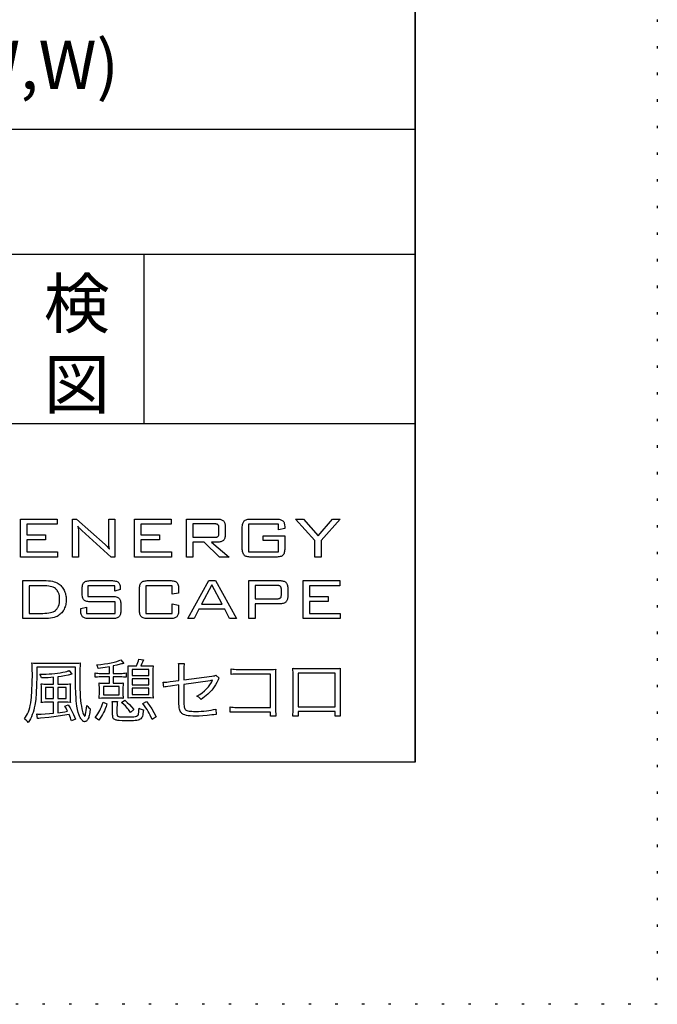
# Model space of a CAD drawing. Extents: x 0 to 420, y 0 to 297.
# Drawn here: x 394 to 420, y 0 to 41 of the extents above; entities that cross this region are included whole.
import ezdxf

# ---------------------------------------------------------------- set-up
doc = ezdxf.new("R2010")
doc.units = 0
doc.linetypes.add('DOT', pattern=[1, 0, -1])
doc.layers.get('0').update_dxf_attribs({"linetype": 'CONTINUOUS'})
doc.styles.add('高さなしMSゴシック', font='MS Gothic.ttf')

msp = doc.modelspace()

# ---------------------------------------------------------------- linework, layer by layer
at = {"color": 4, "linetype": 'DOT'}
for p, q in [((420, 297), (420, 0)), ((420, 0), (0, 0))]:
    msp.add_line(p, q, dxfattribs=at)
at = {"color": 4, "linetype": 'CONTINUOUS'}
for q in [(410, 287), (10, 10)]:
    msp.add_line((410, 10), q, dxfattribs=at)
at = {"color": 7, "linetype": 'CONTINUOUS'}
for p, q in [((410, 74.387), (410, 31)), ((310, 36.162), (410, 36.162)), ((310, 31), (410, 31)), ((398.798, 24), (398.798, 31)), ((393.697, 20.053), (395.212, 20.053)), ((393.697, 18.482), (393.697, 20.053)), ((395.212, 20.053), (395.212, 19.843)), ((395.849, 20.053), (396.014, 20.053)), ((395.849, 18.482), (395.849, 20.053)), ((396.014, 20.053), (397.19, 19.002)), ((397.345, 19.191), (397.345, 20.053)), ((397.345, 20.053), (397.587, 20.053)), ((397.587, 20.053), (397.587, 18.482)), ((398.403, 20.053), (399.918, 20.053)), ((398.403, 18.482), (398.403, 20.053)), ((399.918, 20.053), (399.918, 19.843)), ((400.555, 20.053), (401.823, 20.053)), ((400.555, 18.482), (400.555, 20.053)), ((401.823, 20.053), (401.864, 20.052)), ((401.864, 20.052), (401.903, 20.049)), ((401.903, 20.049), (401.939, 20.043)), ((401.939, 20.043), (401.972, 20.035)), ((401.972, 20.035), (402.003, 20.025)), ((402.003, 20.025), (402.03, 20.013)), ((402.03, 20.013), (402.054, 19.998)), ((402.054, 19.998), (402.075, 19.982)), ((402.075, 19.982), (402.094, 19.963)), ((402.094, 19.963), (402.11, 19.94)), ((402.11, 19.94), (402.124, 19.916)), ((402.902, 19.928), (402.917, 19.954)), ((402.917, 19.954), (402.935, 19.975)), ((402.935, 19.975), (402.957, 19.994)), ((402.957, 19.994), (402.983, 20.009)), ((402.983, 20.009), (403.013, 20.023)), ((403.013, 20.023), (403.047, 20.034)), ((403.047, 20.034), (403.085, 20.042)), ((403.085, 20.042), (403.128, 20.048)), ((403.128, 20.048), (403.175, 20.052)), ((403.175, 20.052), (403.226, 20.053)), ((403.226, 20.053), (404.244, 20.053)), ((404.244, 20.053), (404.293, 20.052)), ((404.293, 20.052), (404.339, 20.049)), ((404.339, 20.049), (404.381, 20.043)), ((404.381, 20.043), (404.419, 20.035)), ((404.419, 20.035), (404.453, 20.024)), ((404.453, 20.024), (404.483, 20.012)), ((404.483, 20.012), (404.509, 19.997)), ((404.509, 19.997), (404.531, 19.98)), ((404.531, 19.98), (404.55, 19.959)), ((404.55, 19.959), (404.567, 19.935)), ((405.054, 20.053), (405.38, 20.053)), ((405.852, 19.167), (405.054, 20.053)), ((405.38, 20.053), (405.996, 19.353)), ((405.996, 19.353), (406.584, 20.053)), ((406.904, 20.053), (406.114, 19.173)), ((406.584, 20.053), (406.904, 20.053)), ((393.959, 19.843), (393.959, 19.402)), ((395.212, 19.843), (393.959, 19.843)), ((396.071, 19.752), (396.08, 19.678)), ((396.089, 19.723), (396.071, 19.752)), ((396.08, 19.678), (396.086, 19.595)), ((396.086, 19.595), (396.09, 19.505)), ((396.109, 19.696), (396.089, 19.723)), ((396.13, 19.67), (396.109, 19.696)), ((396.154, 19.645), (396.13, 19.67)), ((396.23, 19.575), (396.154, 19.645)), ((397.441, 18.482), (396.23, 19.575)), ((398.665, 19.843), (398.665, 19.402)), ((399.918, 19.843), (398.665, 19.843)), ((400.817, 19.851), (400.817, 19.299)), ((401.722, 19.851), (400.817, 19.851)), ((401.765, 19.849), (401.722, 19.851)), ((401.785, 19.846), (401.765, 19.849)), ((401.802, 19.842), (401.785, 19.846)), ((401.818, 19.837), (401.802, 19.842)), ((401.832, 19.831), (401.818, 19.837)), ((401.844, 19.824), (401.832, 19.831)), ((401.854, 19.816), (401.844, 19.824)), ((401.863, 19.806), (401.854, 19.816)), ((401.871, 19.795), (401.863, 19.806)), ((401.878, 19.781), (401.871, 19.795)), ((401.883, 19.767), (401.878, 19.781)), ((401.887, 19.75), (401.883, 19.767)), ((401.89, 19.731), (401.887, 19.75)), ((401.892, 19.711), (401.89, 19.731)), ((401.893, 19.689), (401.892, 19.711)), ((401.893, 19.461), (401.893, 19.689)), ((402.124, 19.916), (402.135, 19.888)), ((402.135, 19.888), (402.143, 19.858)), ((402.143, 19.858), (402.15, 19.824)), ((402.15, 19.824), (402.153, 19.788)), ((402.153, 19.788), (402.155, 19.749)), ((402.155, 19.749), (402.155, 19.4)), ((402.858, 19.682), (402.859, 19.733)), ((402.858, 18.853), (402.858, 19.682)), ((402.859, 19.733), (402.863, 19.781)), ((402.863, 19.781), (402.869, 19.824)), ((402.869, 19.824), (402.877, 19.863)), ((402.877, 19.863), (402.888, 19.898)), ((402.888, 19.898), (402.902, 19.928)), ((404.35, 19.843), (403.12, 19.843)), ((403.12, 19.843), (403.12, 18.7)), ((404.35, 19.611), (404.35, 19.843)), ((404.612, 19.663), (404.35, 19.611)), ((404.567, 19.935), (404.581, 19.906)), ((404.581, 19.906), (404.592, 19.873)), ((404.592, 19.873), (404.601, 19.837)), ((404.601, 19.837), (404.607, 19.796)), ((404.607, 19.796), (404.611, 19.751)), ((404.611, 19.751), (404.612, 19.703)), ((404.612, 19.703), (404.612, 19.663)), ((393.959, 19.402), (394.724, 19.402)), ((393.959, 19.196), (393.959, 18.7)), ((394.724, 19.196), (393.959, 19.196)), ((394.724, 19.402), (394.724, 19.196)), ((396.09, 19.505), (396.091, 19.407)), ((396.091, 19.407), (396.091, 18.482)), ((397.347, 19.077), (397.345, 19.191)), ((398.665, 19.402), (399.431, 19.402)), ((399.431, 19.196), (398.665, 19.196)), ((398.665, 19.196), (398.665, 18.7)), ((399.431, 19.402), (399.431, 19.196)), ((400.817, 19.299), (401.722, 19.299)), ((401.722, 19.299), (401.765, 19.301)), ((401.765, 19.301), (401.785, 19.304)), ((401.785, 19.304), (401.802, 19.307)), ((401.802, 19.307), (401.818, 19.312)), ((401.818, 19.312), (401.832, 19.318)), ((401.832, 19.318), (401.844, 19.325)), ((401.844, 19.325), (401.854, 19.333)), ((401.854, 19.333), (401.863, 19.342)), ((401.863, 19.342), (401.871, 19.353)), ((401.871, 19.353), (401.878, 19.366)), ((401.878, 19.366), (401.883, 19.381)), ((401.883, 19.381), (401.887, 19.398)), ((401.887, 19.398), (401.89, 19.417)), ((401.89, 19.417), (401.892, 19.438)), ((401.892, 19.438), (401.893, 19.461)), ((402.003, 19.125), (401.972, 19.114)), ((402.03, 19.137), (402.003, 19.125)), ((402.054, 19.151), (402.03, 19.137)), ((402.075, 19.168), (402.054, 19.151)), ((402.094, 19.187), (402.075, 19.168)), ((402.11, 19.209), (402.094, 19.187)), ((402.124, 19.234), (402.11, 19.209)), ((402.135, 19.262), (402.124, 19.234)), ((402.143, 19.292), (402.135, 19.262)), ((402.15, 19.325), (402.143, 19.292)), ((402.153, 19.361), (402.15, 19.325)), ((402.155, 19.4), (402.153, 19.361)), ((403.713, 19.363), (404.612, 19.363)), ((403.713, 19.16), (403.713, 19.363)), ((404.35, 19.16), (403.713, 19.16)), ((404.35, 18.7), (404.35, 19.16)), ((404.612, 19.363), (404.612, 18.853)), ((405.852, 18.482), (405.852, 19.167)), ((406.114, 19.173), (406.114, 18.482)), ((397.19, 19.002), (397.233, 18.961)), ((397.233, 18.961), (397.278, 18.915)), ((397.278, 18.915), (397.323, 18.862)), ((397.323, 18.862), (397.37, 18.804)), ((397.351, 18.974), (397.347, 19.077)), ((397.359, 18.883), (397.351, 18.974)), ((397.37, 18.804), (397.359, 18.883)), ((401.28, 19.097), (400.817, 19.097)), ((400.817, 19.097), (400.817, 18.482)), ((401.92, 18.482), (401.28, 19.097)), ((401.591, 19.097), (402.31, 18.482)), ((401.823, 19.097), (401.591, 19.097)), ((401.864, 19.098), (401.823, 19.097)), ((401.903, 19.101), (401.864, 19.098)), ((401.939, 19.107), (401.903, 19.101)), ((401.972, 19.114), (401.939, 19.107)), ((402.859, 18.801), (402.858, 18.853)), ((402.863, 18.754), (402.859, 18.801)), ((402.869, 18.71), (402.863, 18.754)), ((404.607, 18.754), (404.601, 18.711)), ((404.611, 18.801), (404.607, 18.754)), ((404.612, 18.853), (404.611, 18.801)), ((395.224, 18.482), (393.697, 18.482)), ((393.959, 18.7), (395.224, 18.7)), ((395.224, 18.7), (395.224, 18.482)), ((396.091, 18.482), (395.849, 18.482)), ((397.587, 18.482), (397.441, 18.482)), ((399.93, 18.482), (398.403, 18.482)), ((398.665, 18.7), (399.93, 18.7)), ((399.93, 18.7), (399.93, 18.482)), ((400.817, 18.482), (400.555, 18.482)), ((402.31, 18.482), (401.92, 18.482)), ((402.877, 18.671), (402.869, 18.71)), ((402.888, 18.637), (402.877, 18.671)), ((402.902, 18.607), (402.888, 18.637)), ((402.917, 18.581), (402.902, 18.607)), ((402.935, 18.559), (402.917, 18.581)), ((402.957, 18.541), (402.935, 18.559)), ((402.983, 18.525), (402.957, 18.541)), ((403.013, 18.512), (402.983, 18.525)), ((403.047, 18.501), (403.013, 18.512)), ((403.085, 18.492), (403.047, 18.501)), ((403.128, 18.486), (403.085, 18.492)), ((403.12, 18.7), (404.35, 18.7)), ((403.175, 18.483), (403.128, 18.486)), ((403.226, 18.482), (403.175, 18.483)), ((404.244, 18.482), (403.226, 18.482)), ((404.295, 18.483), (404.244, 18.482)), ((404.342, 18.486), (404.295, 18.483)), ((404.384, 18.492), (404.342, 18.486)), ((404.423, 18.501), (404.384, 18.492)), ((404.457, 18.512), (404.423, 18.501)), ((404.487, 18.525), (404.457, 18.512)), ((404.513, 18.541), (404.487, 18.525)), ((404.534, 18.559), (404.513, 18.541)), ((404.553, 18.581), (404.534, 18.559)), ((404.568, 18.607), (404.553, 18.581)), ((404.582, 18.637), (404.568, 18.607)), ((404.593, 18.672), (404.582, 18.637)), ((404.601, 18.711), (404.593, 18.672)), ((406.114, 18.482), (405.852, 18.482)), ((393.789, 15.938), (393.789, 17.51)), ((393.789, 17.51), (394.654, 17.51)), ((394.654, 17.51), (394.754, 17.508)), ((394.754, 17.508), (394.847, 17.502)), ((394.847, 17.502), (394.933, 17.493)), ((396.433, 17.491), (396.471, 17.499)), ((396.471, 17.499), (396.513, 17.505)), ((396.513, 17.505), (396.56, 17.509)), ((396.56, 17.509), (396.61, 17.51)), ((396.61, 17.51), (397.45, 17.51)), ((397.45, 17.51), (397.498, 17.509)), ((397.498, 17.509), (397.543, 17.505)), ((397.543, 17.505), (397.585, 17.5)), ((397.585, 17.5), (397.622, 17.492)), ((398.802, 17.49), (398.84, 17.499)), ((398.84, 17.499), (398.883, 17.505)), ((398.883, 17.505), (398.93, 17.509)), ((398.93, 17.509), (398.981, 17.51)), ((398.981, 17.51), (399.862, 17.51)), ((399.862, 17.51), (399.913, 17.509)), ((399.913, 17.509), (399.96, 17.505)), ((399.96, 17.505), (400.003, 17.499)), ((400.003, 17.499), (400.041, 17.491)), ((400.609, 15.938), (401.469, 17.51)), ((401.469, 17.51), (401.749, 17.51)), ((401.749, 17.51), (402.625, 15.938)), ((403.134, 15.938), (403.134, 17.51)), ((403.134, 17.51), (404.401, 17.51)), ((404.401, 17.51), (404.443, 17.509)), ((404.443, 17.509), (404.482, 17.505)), ((404.482, 17.505), (404.518, 17.5)), ((404.518, 17.5), (404.551, 17.492)), ((405.377, 15.938), (405.377, 17.51)), ((405.377, 17.51), (406.892, 17.51)), ((406.892, 17.51), (406.892, 17.299)), ((394.051, 17.299), (394.051, 16.156)), ((394.617, 17.299), (394.051, 17.299)), ((394.704, 17.297), (394.617, 17.299)), ((394.785, 17.292), (394.704, 17.297)), ((394.86, 17.282), (394.785, 17.292)), ((394.928, 17.269), (394.86, 17.282)), ((394.99, 17.252), (394.928, 17.269)), ((394.933, 17.493), (395.012, 17.479)), ((395.046, 17.231), (394.99, 17.252)), ((395.012, 17.479), (395.084, 17.462)), ((395.096, 17.206), (395.046, 17.231)), ((395.084, 17.462), (395.148, 17.441)), ((395.14, 17.177), (395.096, 17.206)), ((395.161, 17.16), (395.14, 17.177)), ((395.148, 17.441), (395.206, 17.416)), ((395.18, 17.141), (395.161, 17.16)), ((395.199, 17.122), (395.18, 17.141)), ((395.215, 17.1), (395.199, 17.122)), ((395.206, 17.416), (395.257, 17.388)), ((395.245, 17.053), (395.215, 17.1)), ((395.257, 17.388), (395.294, 17.362)), ((395.294, 17.362), (395.329, 17.334)), ((395.329, 17.334), (395.362, 17.304)), ((395.362, 17.304), (395.393, 17.271)), ((395.393, 17.271), (395.422, 17.236)), ((395.422, 17.236), (395.449, 17.199)), ((395.449, 17.199), (395.473, 17.159)), ((395.473, 17.159), (395.496, 17.117)), ((395.496, 17.117), (395.516, 17.073)), ((396.244, 17.138), (396.245, 17.19)), ((396.244, 17.001), (396.244, 17.138)), ((396.245, 17.19), (396.249, 17.239)), ((396.249, 17.239), (396.255, 17.282)), ((396.255, 17.282), (396.263, 17.321)), ((396.263, 17.321), (396.274, 17.356)), ((396.274, 17.356), (396.288, 17.386)), ((396.288, 17.386), (396.303, 17.412)), ((396.303, 17.412), (396.322, 17.434)), ((396.322, 17.434), (396.343, 17.451)), ((396.343, 17.451), (396.369, 17.467)), ((396.369, 17.467), (396.399, 17.48)), ((396.399, 17.48), (396.433, 17.491)), ((396.478, 17.299), (396.478, 16.859)), ((397.593, 17.299), (396.478, 17.299)), ((397.593, 17.071), (397.593, 17.299)), ((397.819, 17.135), (397.593, 17.071)), ((397.622, 17.492), (397.656, 17.482)), ((397.656, 17.482), (397.686, 17.469)), ((397.686, 17.469), (397.713, 17.455)), ((397.713, 17.455), (397.735, 17.438)), ((397.735, 17.438), (397.755, 17.418)), ((397.755, 17.418), (397.772, 17.394)), ((397.772, 17.394), (397.787, 17.366)), ((397.787, 17.366), (397.798, 17.334)), ((397.798, 17.334), (397.808, 17.299)), ((397.808, 17.299), (397.814, 17.259)), ((397.814, 17.259), (397.818, 17.216)), ((397.818, 17.216), (397.819, 17.168)), ((397.819, 17.168), (397.819, 17.135)), ((398.612, 17.138), (398.614, 17.19)), ((398.612, 16.31), (398.612, 17.138)), ((398.614, 17.19), (398.617, 17.238)), ((398.617, 17.238), (398.623, 17.281)), ((398.623, 17.281), (398.632, 17.32)), ((398.632, 17.32), (398.643, 17.354)), ((398.643, 17.354), (398.656, 17.385)), ((398.656, 17.385), (398.672, 17.41)), ((398.672, 17.41), (398.69, 17.432)), ((398.69, 17.432), (398.712, 17.45)), ((398.712, 17.45), (398.737, 17.466)), ((398.737, 17.466), (398.767, 17.479)), ((398.767, 17.479), (398.802, 17.49)), ((399.966, 17.299), (398.874, 17.299)), ((398.874, 17.299), (398.874, 16.156)), ((399.966, 16.943), (399.966, 17.299)), ((400.041, 17.491), (400.075, 17.48)), ((400.075, 17.48), (400.105, 17.467)), ((400.105, 17.467), (400.13, 17.452)), ((400.13, 17.452), (400.151, 17.435)), ((400.151, 17.435), (400.169, 17.414)), ((400.169, 17.414), (400.185, 17.388)), ((400.185, 17.388), (400.198, 17.358)), ((400.198, 17.358), (400.209, 17.324)), ((400.209, 17.324), (400.217, 17.285)), ((400.217, 17.285), (400.223, 17.241)), ((400.223, 17.241), (400.226, 17.193)), ((400.226, 17.193), (400.228, 17.141)), ((400.228, 17.141), (400.228, 16.991)), ((401.602, 17.331), (401.179, 16.529)), ((402.026, 16.529), (401.602, 17.331)), ((403.396, 17.307), (403.396, 16.76)), ((404.3, 17.307), (403.396, 17.307)), ((404.343, 17.305), (404.3, 17.307)), ((404.362, 17.302), (404.343, 17.305)), ((404.379, 17.299), (404.362, 17.302)), ((404.395, 17.294), (404.379, 17.299)), ((404.409, 17.288), (404.395, 17.294)), ((404.421, 17.28), (404.409, 17.288)), ((404.432, 17.272), (404.421, 17.28)), ((404.441, 17.263), (404.432, 17.272)), ((404.449, 17.251), (404.441, 17.263)), ((404.456, 17.238), (404.449, 17.251)), ((404.462, 17.222), (404.456, 17.238)), ((404.466, 17.205), (404.462, 17.222)), ((404.469, 17.186), (404.466, 17.205)), ((404.471, 17.166), (404.469, 17.186)), ((404.472, 17.143), (404.471, 17.166)), ((404.472, 16.924), (404.472, 17.143)), ((404.551, 17.492), (404.582, 17.482)), ((404.582, 17.482), (404.609, 17.469)), ((404.609, 17.469), (404.633, 17.455)), ((404.633, 17.455), (404.654, 17.438)), ((404.654, 17.438), (404.673, 17.419)), ((404.673, 17.419), (404.689, 17.397)), ((404.689, 17.397), (404.703, 17.372)), ((404.703, 17.372), (404.714, 17.344)), ((404.714, 17.344), (404.722, 17.313)), ((404.722, 17.313), (404.729, 17.28)), ((404.729, 17.28), (404.732, 17.244)), ((404.732, 17.244), (404.734, 17.205)), ((404.734, 17.205), (404.734, 16.854)), ((405.639, 17.299), (405.639, 16.859)), ((406.892, 17.299), (405.639, 17.299)), ((395.27, 17.001), (395.245, 17.053)), ((395.289, 16.942), (395.27, 17.001)), ((395.302, 16.879), (395.289, 16.942)), ((395.31, 16.809), (395.302, 16.879)), ((395.313, 16.734), (395.31, 16.809)), ((395.31, 16.656), (395.313, 16.734)), ((395.516, 17.073), (395.534, 17.028)), ((395.534, 17.028), (395.549, 16.981)), ((395.549, 16.981), (395.561, 16.934)), ((395.561, 16.934), (395.571, 16.886)), ((395.571, 16.886), (395.577, 16.836)), ((395.577, 16.836), (395.581, 16.785)), ((395.581, 16.785), (395.583, 16.733)), ((395.583, 16.733), (395.582, 16.677)), ((396.245, 16.949), (396.244, 17.001)), ((396.249, 16.901), (396.245, 16.949)), ((396.255, 16.858), (396.249, 16.901)), ((396.263, 16.819), (396.255, 16.858)), ((396.274, 16.784), (396.263, 16.819)), ((396.288, 16.754), (396.274, 16.784)), ((396.303, 16.728), (396.288, 16.754)), ((396.322, 16.706), (396.303, 16.728)), ((396.343, 16.688), (396.322, 16.706)), ((396.369, 16.672), (396.343, 16.688)), ((396.478, 16.859), (397.472, 16.859)), ((397.472, 16.859), (397.524, 16.858)), ((397.524, 16.858), (397.571, 16.854)), ((397.571, 16.854), (397.613, 16.848)), ((397.613, 16.848), (397.652, 16.839)), ((397.652, 16.839), (397.686, 16.828)), ((397.686, 16.828), (397.716, 16.814)), ((397.716, 16.814), (397.741, 16.798)), ((397.741, 16.798), (397.763, 16.78)), ((397.763, 16.78), (397.781, 16.758)), ((397.781, 16.758), (397.796, 16.732)), ((397.796, 16.732), (397.809, 16.701)), ((397.809, 16.701), (397.82, 16.667)), ((400.228, 16.991), (399.966, 16.943)), ((403.396, 16.76), (404.3, 16.76)), ((404.3, 16.76), (404.344, 16.762)), ((404.344, 16.762), (404.364, 16.765)), ((404.364, 16.765), (404.381, 16.768)), ((404.381, 16.768), (404.397, 16.773)), ((404.397, 16.773), (404.411, 16.779)), ((404.411, 16.779), (404.423, 16.786)), ((404.423, 16.786), (404.433, 16.795)), ((404.433, 16.795), (404.442, 16.804)), ((404.442, 16.804), (404.45, 16.816)), ((404.45, 16.816), (404.457, 16.829)), ((404.457, 16.829), (404.462, 16.844)), ((404.462, 16.844), (404.466, 16.862)), ((404.466, 16.862), (404.469, 16.881)), ((404.469, 16.881), (404.471, 16.901)), ((404.471, 16.901), (404.472, 16.924)), ((404.703, 16.687), (404.689, 16.662)), ((404.714, 16.715), (404.703, 16.687)), ((404.722, 16.746), (404.714, 16.715)), ((404.729, 16.779), (404.722, 16.746)), ((404.732, 16.815), (404.729, 16.779)), ((404.734, 16.854), (404.732, 16.815)), ((405.639, 16.859), (406.405, 16.859)), ((406.405, 16.859), (406.405, 16.652)), ((395.097, 16.25), (395.14, 16.279)), ((395.14, 16.279), (395.161, 16.296)), ((395.161, 16.296), (395.18, 16.314)), ((395.18, 16.314), (395.199, 16.335)), ((395.199, 16.335), (395.215, 16.356)), ((395.215, 16.356), (395.231, 16.38)), ((395.231, 16.38), (395.245, 16.404)), ((395.245, 16.404), (395.27, 16.458)), ((395.27, 16.458), (395.289, 16.518)), ((395.289, 16.518), (395.302, 16.584)), ((395.302, 16.584), (395.31, 16.656)), ((395.48, 16.294), (395.456, 16.255)), ((395.501, 16.335), (395.48, 16.294)), ((395.52, 16.378), (395.501, 16.335)), ((395.537, 16.423), (395.52, 16.378)), ((395.551, 16.47), (395.537, 16.423)), ((395.562, 16.519), (395.551, 16.47)), ((395.571, 16.569), (395.562, 16.519)), ((395.578, 16.622), (395.571, 16.569)), ((395.582, 16.677), (395.578, 16.622)), ((396.184, 16.351), (396.426, 16.409)), ((396.184, 16.309), (396.184, 16.351)), ((396.185, 16.257), (396.184, 16.309)), ((396.399, 16.659), (396.369, 16.672)), ((396.433, 16.648), (396.399, 16.659)), ((396.426, 16.409), (396.426, 16.156)), ((396.471, 16.64), (396.433, 16.648)), ((396.514, 16.634), (396.471, 16.64)), ((396.56, 16.63), (396.514, 16.634)), ((396.611, 16.629), (396.56, 16.63)), ((397.601, 16.629), (396.611, 16.629)), ((397.601, 16.156), (397.601, 16.629)), ((397.82, 16.667), (397.828, 16.628)), ((397.828, 16.628), (397.834, 16.585)), ((397.834, 16.585), (397.838, 16.538)), ((397.838, 16.538), (397.839, 16.487)), ((397.839, 16.31), (397.838, 16.258)), ((397.839, 16.487), (397.839, 16.31)), ((398.614, 16.258), (398.612, 16.31)), ((399.966, 16.156), (399.966, 16.55)), ((399.966, 16.55), (400.228, 16.495)), ((400.228, 16.309), (400.226, 16.256)), ((400.228, 16.495), (400.228, 16.309)), ((401.069, 16.327), (400.868, 15.938)), ((402.134, 16.327), (401.069, 16.327)), ((401.179, 16.529), (402.026, 16.529)), ((402.335, 15.938), (402.134, 16.327)), ((404.401, 16.549), (403.396, 16.549)), ((403.396, 16.549), (403.396, 15.938)), ((404.443, 16.55), (404.401, 16.549)), ((404.482, 16.554), (404.443, 16.55)), ((404.518, 16.559), (404.482, 16.554)), ((404.551, 16.567), (404.518, 16.559)), ((404.582, 16.577), (404.551, 16.567)), ((404.609, 16.59), (404.582, 16.577)), ((404.633, 16.604), (404.609, 16.59)), ((404.654, 16.621), (404.633, 16.604)), ((404.673, 16.64), (404.654, 16.621)), ((404.689, 16.662), (404.673, 16.64)), ((406.405, 16.652), (405.639, 16.652)), ((405.639, 16.652), (405.639, 16.156)), ((394.654, 15.938), (393.789, 15.938)), ((394.051, 16.156), (394.617, 16.156)), ((394.617, 16.156), (394.705, 16.158)), ((394.755, 15.94), (394.654, 15.938)), ((394.705, 16.158), (394.786, 16.164)), ((394.848, 15.946), (394.755, 15.94)), ((394.786, 16.164), (394.861, 16.174)), ((394.934, 15.955), (394.848, 15.946)), ((394.861, 16.174), (394.93, 16.187)), ((394.93, 16.187), (394.992, 16.204)), ((395.013, 15.969), (394.934, 15.955)), ((394.992, 16.204), (395.048, 16.225)), ((395.085, 15.986), (395.013, 15.969)), ((395.048, 16.225), (395.097, 16.25)), ((395.15, 16.007), (395.085, 15.986)), ((395.207, 16.031), (395.15, 16.007)), ((395.257, 16.06), (395.207, 16.031)), ((395.296, 16.088), (395.257, 16.06)), ((395.333, 16.117), (395.296, 16.088)), ((395.368, 16.149), (395.333, 16.117)), ((395.4, 16.182), (395.368, 16.149)), ((395.429, 16.217), (395.4, 16.182)), ((395.456, 16.255), (395.429, 16.217)), ((396.189, 16.209), (396.185, 16.257)), ((396.195, 16.166), (396.189, 16.209)), ((396.204, 16.127), (396.195, 16.166)), ((396.215, 16.093), (396.204, 16.127)), ((396.228, 16.063), (396.215, 16.093)), ((396.244, 16.037), (396.228, 16.063)), ((396.262, 16.015), (396.244, 16.037)), ((396.284, 15.997), (396.262, 16.015)), ((396.31, 15.982), (396.284, 15.997)), ((396.34, 15.968), (396.31, 15.982)), ((396.374, 15.957), (396.34, 15.968)), ((396.413, 15.949), (396.374, 15.957)), ((396.455, 15.943), (396.413, 15.949)), ((396.426, 16.156), (397.601, 16.156)), ((396.502, 15.939), (396.455, 15.943)), ((396.554, 15.938), (396.502, 15.939)), ((397.473, 15.938), (396.554, 15.938)), ((397.524, 15.939), (397.473, 15.938)), ((397.571, 15.943), (397.524, 15.939)), ((397.614, 15.949), (397.571, 15.943)), ((397.652, 15.958), (397.614, 15.949)), ((397.686, 15.968), (397.652, 15.958)), ((397.716, 15.982), (397.686, 15.968)), ((397.742, 15.998), (397.716, 15.982)), ((397.763, 16.016), (397.742, 15.998)), ((397.781, 16.037), (397.763, 16.016)), ((397.796, 16.063), (397.781, 16.037)), ((397.809, 16.094), (397.796, 16.063)), ((397.82, 16.128), (397.809, 16.094)), ((397.828, 16.167), (397.82, 16.128)), ((397.834, 16.21), (397.828, 16.167)), ((397.838, 16.258), (397.834, 16.21)), ((398.617, 16.21), (398.614, 16.258)), ((398.623, 16.167), (398.617, 16.21)), ((398.632, 16.128), (398.623, 16.167)), ((398.643, 16.093), (398.632, 16.128)), ((398.656, 16.063), (398.643, 16.093)), ((398.672, 16.037), (398.656, 16.063)), ((398.69, 16.016), (398.672, 16.037)), ((398.712, 15.998), (398.69, 16.016)), ((398.737, 15.982), (398.712, 15.998)), ((398.767, 15.968), (398.737, 15.982)), ((398.802, 15.958), (398.767, 15.968)), ((398.84, 15.949), (398.802, 15.958)), ((398.883, 15.943), (398.84, 15.949)), ((398.874, 16.156), (399.966, 16.156)), ((398.93, 15.939), (398.883, 15.943)), ((398.981, 15.938), (398.93, 15.939)), ((399.862, 15.938), (398.981, 15.938)), ((399.913, 15.939), (399.862, 15.938)), ((399.96, 15.943), (399.913, 15.939)), ((400.003, 15.949), (399.96, 15.943)), ((400.041, 15.957), (400.003, 15.949)), ((400.075, 15.968), (400.041, 15.957)), ((400.105, 15.981), (400.075, 15.968)), ((400.13, 15.996), (400.105, 15.981)), ((400.151, 16.014), (400.13, 15.996)), ((400.169, 16.035), (400.151, 16.014)), ((400.185, 16.061), (400.169, 16.035)), ((400.198, 16.091), (400.185, 16.061)), ((400.209, 16.125), (400.198, 16.091)), ((400.217, 16.165), (400.209, 16.125)), ((400.223, 16.208), (400.217, 16.165)), ((400.226, 16.256), (400.223, 16.208)), ((400.868, 15.938), (400.609, 15.938)), ((402.625, 15.938), (402.335, 15.938)), ((403.396, 15.938), (403.134, 15.938)), ((406.904, 15.938), (405.377, 15.938)), ((405.639, 16.156), (406.904, 16.156)), ((406.904, 16.156), (406.904, 15.938)), ((398.566, 14.191), (398.588, 14.267)), ((398.588, 14.267), (398.776, 14.236)), ((394.172, 14.025), (394.162, 14.11)), ((394.162, 14.11), (394.237, 14.103)), ((394.18, 13.93), (394.172, 14.025)), ((394.183, 13.813), (394.18, 13.93)), ((394.237, 14.103), (394.313, 14.097)), ((394.313, 14.097), (394.395, 14.094)), ((395.965, 13.931), (394.364, 13.931)), ((394.364, 13.931), (394.364, 13.552)), ((394.395, 14.094), (394.486, 14.093)), ((394.486, 14.093), (395.845, 14.093)), ((395.845, 14.093), (395.943, 14.094)), ((395.943, 14.094), (396.026, 14.097)), ((395.965, 13.555), (395.965, 13.931)), ((396.026, 14.097), (396.099, 14.103)), ((396.099, 14.103), (396.167, 14.11)), ((396.152, 13.861), (396.148, 13.685)), ((396.158, 13.996), (396.152, 13.861)), ((396.167, 14.11), (396.158, 13.996)), ((396.845, 14.033), (397.009, 14.048)), ((396.866, 13.994), (396.845, 14.033)), ((396.88, 13.962), (396.866, 13.994)), ((396.892, 13.928), (396.88, 13.962)), ((396.905, 13.882), (396.892, 13.928)), ((397.189, 13.923), (396.905, 13.882)), ((397.009, 14.048), (397.165, 14.066)), ((397.165, 14.066), (397.31, 14.088)), ((397.366, 13.951), (397.189, 13.923)), ((397.31, 14.088), (397.444, 14.112)), ((397.366, 13.675), (397.366, 13.951)), ((397.444, 14.112), (397.565, 14.139)), ((397.681, 14.019), (397.528, 13.982)), ((397.528, 13.982), (397.528, 13.675)), ((397.565, 14.139), (397.673, 14.169)), ((397.673, 14.169), (397.767, 14.201)), ((397.819, 14.053), (397.681, 14.019)), ((397.767, 14.201), (397.844, 14.236)), ((397.871, 14.066), (397.819, 14.053)), ((397.844, 14.236), (397.958, 14.087)), ((397.896, 14.073), (397.871, 14.066)), ((397.938, 14.081), (397.896, 14.073)), ((397.958, 14.087), (397.938, 14.081)), ((398.143, 13.941), (398.138, 13.991)), ((398.138, 13.991), (398.243, 13.984)), ((398.147, 13.89), (398.143, 13.941)), ((398.149, 13.832), (398.147, 13.89)), ((398.243, 13.984), (398.363, 13.982)), ((398.312, 13.837), (398.312, 13.592)), ((399.001, 13.837), (398.312, 13.837)), ((398.363, 13.982), (398.482, 13.982)), ((398.482, 13.982), (398.517, 14.06)), ((398.517, 14.06), (398.544, 14.126)), ((398.544, 14.126), (398.566, 14.191)), ((398.708, 14.078), (398.662, 13.982)), ((398.662, 13.982), (398.944, 13.982)), ((398.737, 14.143), (398.708, 14.078)), ((398.776, 14.236), (398.737, 14.143)), ((398.944, 13.982), (399.075, 13.984)), ((399.001, 13.592), (399.001, 13.837)), ((399.075, 13.984), (399.128, 13.987)), ((399.128, 13.987), (399.177, 13.991)), ((399.168, 13.89), (399.167, 13.829)), ((399.172, 13.942), (399.168, 13.89)), ((399.177, 13.991), (399.172, 13.942)), ((400.228, 14.085), (400.459, 14.085)), ((400.235, 14.025), (400.228, 14.085)), ((400.238, 13.974), (400.235, 14.025)), ((400.24, 13.913), (400.238, 13.974)), ((400.24, 13.823), (400.24, 13.913)), ((400.448, 13.971), (400.445, 13.905)), ((400.445, 13.905), (400.445, 13.823)), ((400.452, 14.028), (400.448, 13.971)), ((400.459, 14.085), (400.452, 14.028)), ((402.396, 13.632), (402.396, 13.86)), ((402.396, 13.86), (402.463, 13.849)), ((402.463, 13.849), (402.528, 13.843)), ((402.528, 13.843), (402.608, 13.84)), ((402.608, 13.84), (402.723, 13.84)), ((402.723, 13.84), (404.091, 13.84)), ((404.091, 13.84), (404.152, 13.841)), ((404.152, 13.841), (404.239, 13.845)), ((404.239, 13.845), (404.235, 13.795)), ((404.947, 13.838), (404.942, 13.885)), ((404.942, 13.885), (404.985, 13.882)), ((404.951, 13.792), (404.947, 13.838)), ((404.985, 13.882), (405.033, 13.879)), ((405.033, 13.879), (405.091, 13.877)), ((405.091, 13.877), (405.164, 13.877)), ((405.164, 13.877), (406.682, 13.877)), ((406.682, 13.877), (406.815, 13.878)), ((406.815, 13.878), (406.859, 13.88)), ((406.859, 13.88), (406.904, 13.885)), ((406.9, 13.838), (406.897, 13.792)), ((406.904, 13.885), (406.9, 13.838)), ((394.181, 13.281), (394.185, 13.66)), ((394.185, 13.66), (394.183, 13.813)), ((394.364, 13.552), (394.36, 13.19)), ((394.495, 13.64), (394.759, 13.645)), ((394.518, 13.602), (394.495, 13.64)), ((394.536, 13.566), (394.518, 13.602)), ((394.551, 13.528), (394.536, 13.566)), ((394.566, 13.487), (394.551, 13.528)), ((394.719, 13.491), (394.566, 13.487)), ((394.84, 13.497), (394.719, 13.491)), ((394.759, 13.645), (394.88, 13.651)), ((394.949, 13.504), (394.84, 13.497)), ((394.88, 13.651), (394.996, 13.659)), ((395.065, 13.515), (394.949, 13.504)), ((394.996, 13.659), (395.108, 13.67)), ((395.065, 13.233), (395.065, 13.515)), ((395.108, 13.67), (395.218, 13.684)), ((395.218, 13.684), (395.328, 13.7)), ((395.38, 13.553), (395.233, 13.535)), ((395.233, 13.535), (395.233, 13.233)), ((395.328, 13.7), (395.438, 13.72)), ((395.517, 13.575), (395.38, 13.553)), ((395.438, 13.72), (395.543, 13.741)), ((395.66, 13.602), (395.517, 13.575)), ((395.543, 13.741), (395.616, 13.757)), ((395.616, 13.757), (395.643, 13.765)), ((395.643, 13.765), (395.667, 13.774)), ((395.819, 13.638), (395.66, 13.602)), ((395.667, 13.774), (395.688, 13.783)), ((395.688, 13.783), (395.708, 13.794)), ((395.708, 13.794), (395.819, 13.638)), ((395.968, 13.164), (395.965, 13.555)), ((396.148, 13.685), (396.147, 13.447)), ((396.147, 13.447), (396.152, 13.037)), ((396.779, 13.512), (396.779, 13.692)), ((396.779, 13.692), (396.83, 13.684)), ((396.826, 13.519), (396.779, 13.512)), ((396.878, 13.524), (396.826, 13.519)), ((396.83, 13.684), (396.885, 13.679)), ((396.939, 13.526), (396.878, 13.524)), ((396.885, 13.679), (396.946, 13.676)), ((397.013, 13.527), (396.939, 13.526)), ((396.946, 13.676), (397.016, 13.675)), ((397.366, 13.527), (397.013, 13.527)), ((397.016, 13.675), (397.366, 13.675)), ((397.366, 13.27), (397.366, 13.527)), ((397.528, 13.675), (397.824, 13.675)), ((397.528, 13.527), (397.528, 13.27)), ((397.822, 13.527), (397.528, 13.527)), ((397.888, 13.526), (397.822, 13.527)), ((397.824, 13.675), (397.893, 13.676)), ((397.948, 13.524), (397.888, 13.526)), ((397.893, 13.676), (397.953, 13.679)), ((398.004, 13.519), (397.948, 13.524)), ((397.953, 13.679), (398.007, 13.684)), ((398.058, 13.512), (398.004, 13.519)), ((398.007, 13.684), (398.058, 13.692)), ((398.058, 13.692), (398.058, 13.512)), ((398.149, 13.763), (398.149, 13.832)), ((398.149, 12.877), (398.149, 13.763)), ((398.312, 13.592), (399.001, 13.592)), ((398.312, 13.452), (398.312, 13.199)), ((399.001, 13.452), (398.312, 13.452)), ((399.001, 13.199), (399.001, 13.452)), ((399.167, 13.829), (399.166, 13.754)), ((399.166, 13.754), (399.166, 12.883)), ((400.24, 13.381), (400.24, 13.823)), ((400.445, 13.823), (400.445, 13.407)), ((400.445, 13.407), (401.601, 13.561)), ((401.601, 13.561), (401.665, 13.568)), ((401.665, 13.568), (401.705, 13.575)), ((401.705, 13.575), (401.719, 13.58)), ((401.719, 13.58), (401.733, 13.585)), ((401.733, 13.585), (401.764, 13.601)), ((401.764, 13.601), (401.903, 13.484)), ((401.881, 13.448), (401.858, 13.404)), ((401.903, 13.484), (401.881, 13.448)), ((402.464, 13.639), (402.396, 13.632)), ((402.532, 13.643), (402.464, 13.639)), ((402.614, 13.645), (402.532, 13.643)), ((402.723, 13.646), (402.614, 13.645)), ((404.019, 13.646), (402.723, 13.646)), ((404.019, 12.271), (404.019, 13.646)), ((404.234, 13.746), (404.233, 13.623)), ((404.233, 13.623), (404.233, 12.165)), ((404.235, 13.795), (404.234, 13.746)), ((404.953, 13.738), (404.951, 13.792)), ((404.953, 13.663), (404.953, 13.738)), ((404.953, 12.117), (404.953, 13.663)), ((406.688, 13.689), (405.161, 13.689)), ((405.161, 13.689), (405.161, 12.291)), ((406.688, 12.291), (406.688, 13.689)), ((406.897, 13.792), (406.896, 13.663)), ((406.896, 13.663), (406.896, 12.123)), ((394.17, 12.96), (394.181, 13.281)), ((394.36, 13.19), (394.347, 12.876)), ((394.555, 13.245), (394.605, 13.239)), ((394.561, 13.131), (394.555, 13.245)), ((394.563, 13.005), (394.561, 13.131)), ((394.605, 13.239), (394.664, 13.236)), ((394.664, 13.236), (394.733, 13.234)), ((395.065, 13.088), (394.726, 13.088)), ((394.726, 13.088), (394.726, 12.632)), ((394.733, 13.234), (394.814, 13.233)), ((394.814, 13.233), (395.065, 13.233)), ((395.065, 12.632), (395.065, 13.088)), ((395.233, 13.233), (395.503, 13.233)), ((395.586, 13.088), (395.233, 13.088)), ((395.233, 13.088), (395.233, 12.632)), ((395.503, 13.233), (395.585, 13.234)), ((395.585, 13.234), (395.656, 13.236)), ((395.586, 12.632), (395.586, 13.088)), ((395.656, 13.236), (395.714, 13.239)), ((395.714, 13.239), (395.76, 13.245)), ((395.749, 13.09), (395.748, 13.017)), ((395.751, 13.148), (395.749, 13.09)), ((395.754, 13.197), (395.751, 13.148)), ((395.76, 13.245), (395.754, 13.197)), ((395.98, 12.826), (395.968, 13.164)), ((396.152, 13.037), (396.158, 12.861)), ((396.948, 13.237), (396.944, 13.279)), ((396.944, 13.279), (396.992, 13.275)), ((396.951, 13.191), (396.948, 13.237)), ((396.953, 13.091), (396.951, 13.191)), ((396.953, 12.826), (396.953, 13.091)), ((396.992, 13.275), (397.043, 13.272)), ((397.043, 13.272), (397.167, 13.27)), ((397.765, 13.131), (397.118, 13.131)), ((397.118, 13.131), (397.118, 12.792)), ((397.167, 13.27), (397.366, 13.27)), ((397.528, 13.27), (397.711, 13.27)), ((397.711, 13.27), (397.838, 13.272)), ((397.765, 12.792), (397.765, 13.131)), ((397.838, 13.272), (397.89, 13.275)), ((397.89, 13.275), (397.938, 13.279)), ((397.932, 13.197), (397.93, 13.094)), ((397.93, 13.094), (397.93, 12.826)), ((397.935, 13.239), (397.932, 13.197)), ((397.938, 13.279), (397.935, 13.239)), ((398.312, 13.199), (399.001, 13.199)), ((398.312, 13.06), (398.312, 12.806)), ((399.001, 13.06), (398.312, 13.06)), ((399.001, 12.806), (399.001, 13.06)), ((399.616, 13.099), (399.59, 13.313)), ((399.59, 13.313), (399.633, 13.313)), ((399.672, 13.113), (399.616, 13.099)), ((399.633, 13.313), (399.678, 13.314)), ((399.719, 13.123), (399.672, 13.113)), ((399.678, 13.314), (399.737, 13.319)), ((399.785, 13.133), (399.719, 13.123)), ((399.737, 13.319), (399.878, 13.333)), ((399.895, 13.148), (399.785, 13.133)), ((399.878, 13.333), (400.24, 13.381)), ((400.24, 13.196), (399.895, 13.148)), ((400.24, 12.51), (400.24, 13.196)), ((401.533, 13.373), (400.445, 13.222)), ((400.445, 13.222), (400.445, 12.55)), ((401.294, 12.954), (401.379, 13.035)), ((401.379, 13.035), (401.455, 13.119)), ((401.455, 13.119), (401.522, 13.206)), ((401.522, 13.206), (401.581, 13.297)), ((401.552, 13.376), (401.533, 13.373)), ((401.567, 13.378), (401.552, 13.376)), ((401.633, 13.393), (401.567, 13.378)), ((401.581, 13.297), (401.633, 13.393)), ((401.641, 13.04), (401.594, 12.982)), ((401.695, 13.115), (401.641, 13.04)), ((401.748, 13.197), (401.695, 13.115)), ((401.802, 13.292), (401.748, 13.197)), ((401.858, 13.404), (401.802, 13.292)), ((394.119, 12.456), (394.15, 12.687)), ((394.15, 12.687), (394.17, 12.96)), ((394.347, 12.876), (394.323, 12.602)), ((394.561, 12.565), (394.563, 12.623)), ((394.563, 12.692), (394.563, 13.005)), ((394.563, 12.623), (394.563, 12.692)), ((394.726, 12.632), (395.065, 12.632)), ((395.233, 12.632), (395.586, 12.632)), ((395.748, 13.017), (395.748, 12.686)), ((395.748, 12.686), (395.749, 12.616)), ((395.749, 12.616), (395.751, 12.561)), ((395.989, 12.678), (395.98, 12.826)), ((396, 12.545), (395.989, 12.678)), ((396.158, 12.861), (396.167, 12.702)), ((396.167, 12.702), (396.178, 12.559)), ((396.944, 12.641), (396.948, 12.681)), ((397.047, 12.647), (396.944, 12.641)), ((396.948, 12.681), (396.951, 12.726)), ((396.951, 12.726), (396.953, 12.826)), ((397.167, 12.649), (397.047, 12.647)), ((397.118, 12.792), (397.765, 12.792)), ((397.728, 12.649), (397.167, 12.649)), ((397.847, 12.647), (397.728, 12.649)), ((397.894, 12.645), (397.847, 12.647)), ((397.938, 12.641), (397.894, 12.645)), ((397.93, 12.826), (397.93, 12.768)), ((397.93, 12.768), (397.932, 12.721)), ((397.932, 12.721), (397.935, 12.679)), ((397.935, 12.679), (397.938, 12.641)), ((398.138, 12.652), (398.143, 12.699)), ((398.244, 12.659), (398.138, 12.652)), ((398.143, 12.699), (398.147, 12.751)), ((398.147, 12.751), (398.149, 12.81)), ((398.149, 12.81), (398.149, 12.877)), ((398.366, 12.661), (398.244, 12.659)), ((398.312, 12.806), (399.001, 12.806)), ((398.947, 12.661), (398.366, 12.661)), ((399.065, 12.659), (398.947, 12.661)), ((399.177, 12.652), (399.065, 12.659)), ((399.166, 12.883), (399.167, 12.812)), ((399.167, 12.812), (399.168, 12.753)), ((399.168, 12.753), (399.172, 12.7)), ((399.172, 12.7), (399.177, 12.652)), ((400.986, 12.732), (401.098, 12.803)), ((401.037, 12.703), (400.986, 12.732)), ((401.058, 12.69), (401.037, 12.703)), ((401.077, 12.675), (401.058, 12.69)), ((401.095, 12.66), (401.077, 12.675)), ((401.114, 12.642), (401.095, 12.66)), ((401.098, 12.803), (401.2, 12.877)), ((401.157, 12.595), (401.114, 12.642)), ((401.232, 12.65), (401.157, 12.595)), ((401.2, 12.877), (401.294, 12.954)), ((401.303, 12.704), (401.232, 12.65)), ((401.37, 12.759), (401.303, 12.704)), ((401.432, 12.814), (401.37, 12.759)), ((401.49, 12.87), (401.432, 12.814)), ((401.544, 12.926), (401.49, 12.87)), ((401.594, 12.982), (401.544, 12.926)), ((394.05, 12.171), (394.076, 12.259)), ((394.076, 12.259), (394.099, 12.354)), ((394.099, 12.354), (394.119, 12.456)), ((394.267, 12.257), (394.242, 12.156)), ((394.288, 12.365), (394.267, 12.257)), ((394.323, 12.602), (394.288, 12.365)), ((394.552, 12.47), (394.557, 12.516)), ((394.623, 12.477), (394.552, 12.47)), ((394.557, 12.516), (394.561, 12.565)), ((394.685, 12.481), (394.623, 12.477)), ((394.745, 12.484), (394.685, 12.481)), ((394.811, 12.484), (394.745, 12.484)), ((395.065, 12.484), (394.811, 12.484)), ((395.065, 12.034), (395.065, 12.484)), ((395.233, 12.484), (395.233, 12.051)), ((395.537, 12.484), (395.233, 12.484)), ((395.529, 12.322), (395.668, 12.382)), ((395.555, 12.28), (395.529, 12.322)), ((395.655, 12.482), (395.537, 12.484)), ((395.583, 12.232), (395.555, 12.28)), ((395.612, 12.175), (395.583, 12.232)), ((395.76, 12.476), (395.655, 12.482)), ((395.668, 12.382), (395.746, 12.247)), ((395.746, 12.247), (395.812, 12.119)), ((395.751, 12.561), (395.754, 12.515)), ((395.754, 12.515), (395.76, 12.476)), ((396.012, 12.426), (396, 12.545)), ((396.027, 12.322), (396.012, 12.426)), ((396.053, 12.185), (396.027, 12.322)), ((396.178, 12.559), (396.193, 12.431)), ((396.193, 12.431), (396.21, 12.316)), ((396.21, 12.316), (396.23, 12.214)), ((396.23, 12.214), (396.243, 12.155)), ((396.414, 12.146), (396.426, 12.24)), ((396.426, 12.24), (396.437, 12.345)), ((396.437, 12.345), (396.473, 12.303)), ((396.473, 12.303), (396.507, 12.267)), ((396.507, 12.267), (396.542, 12.235)), ((396.542, 12.235), (396.58, 12.205)), ((396.971, 12.139), (397.007, 12.213)), ((397.007, 12.213), (397.04, 12.292)), ((397.04, 12.292), (397.072, 12.38)), ((397.072, 12.38), (397.104, 12.479)), ((397.104, 12.479), (397.263, 12.41)), ((397.198, 12.215), (397.164, 12.131)), ((397.231, 12.307), (397.198, 12.215)), ((397.263, 12.41), (397.231, 12.307)), ((397.486, 12.516), (397.699, 12.516)), ((397.493, 12.45), (397.486, 12.516)), ((397.498, 12.39), (397.493, 12.45)), ((397.502, 12.331), (397.498, 12.39)), ((397.503, 12.268), (397.502, 12.331)), ((397.503, 11.958), (397.503, 12.268)), ((397.683, 12.354), (397.682, 12.279)), ((397.682, 12.279), (397.682, 11.997)), ((397.685, 12.412), (397.683, 12.354)), ((397.69, 12.463), (397.685, 12.412)), ((397.699, 12.516), (397.69, 12.463)), ((397.87, 12.476), (398.004, 12.567)), ((397.979, 12.376), (397.87, 12.476)), ((398.027, 12.328), (397.979, 12.376)), ((398.004, 12.567), (398.105, 12.477)), ((398.071, 12.28), (398.027, 12.328)), ((398.114, 12.23), (398.071, 12.28)), ((398.105, 12.477), (398.193, 12.39)), ((398.156, 12.177), (398.114, 12.23)), ((398.193, 12.39), (398.281, 12.295)), ((398.281, 12.295), (398.38, 12.18)), ((398.589, 12.139), (398.593, 12.231)), ((398.593, 12.231), (398.634, 12.208)), ((398.634, 12.208), (398.674, 12.191)), ((398.753, 12.425), (398.901, 12.507)), ((398.818, 12.337), (398.753, 12.425)), ((398.874, 12.257), (398.818, 12.337)), ((398.924, 12.181), (398.874, 12.257)), ((398.901, 12.507), (399.018, 12.35)), ((399.018, 12.35), (399.117, 12.205)), ((400.241, 12.41), (400.24, 12.51)), ((400.244, 12.327), (400.241, 12.41)), ((400.251, 12.258), (400.244, 12.327)), ((400.26, 12.2), (400.251, 12.258)), ((400.445, 12.55), (400.445, 12.46)), ((400.445, 12.46), (400.448, 12.387)), ((400.448, 12.387), (400.452, 12.328)), ((400.452, 12.328), (400.458, 12.282)), ((400.458, 12.282), (400.467, 12.246)), ((400.467, 12.246), (400.48, 12.217)), ((400.48, 12.217), (400.496, 12.194)), ((402.353, 12.066), (402.353, 12.291)), ((402.353, 12.291), (402.416, 12.28)), ((402.416, 12.28), (402.477, 12.274)), ((402.477, 12.274), (402.554, 12.271)), ((402.554, 12.271), (402.664, 12.271)), ((402.664, 12.271), (404.019, 12.271)), ((405.161, 12.291), (406.688, 12.291)), ((393.863, 11.792), (393.908, 11.863)), ((393.908, 11.863), (393.949, 11.935)), ((393.949, 11.935), (393.987, 12.01)), ((393.987, 12.01), (394.02, 12.088)), ((394.02, 12.088), (394.05, 12.171)), ((394.107, 11.803), (394.064, 11.724)), ((394.146, 11.886), (394.107, 11.803)), ((394.181, 11.971), (394.146, 11.886)), ((394.213, 12.061), (394.181, 11.971)), ((394.242, 12.156), (394.213, 12.061)), ((394.401, 11.807), (394.364, 11.997)), ((394.364, 11.997), (394.406, 11.993)), ((394.456, 11.816), (394.401, 11.807)), ((394.406, 11.993), (394.444, 11.992)), ((394.444, 11.992), (394.555, 11.995)), ((394.526, 11.824), (394.456, 11.816)), ((394.867, 11.854), (394.526, 11.824)), ((394.555, 11.995), (394.715, 12.004)), ((394.715, 12.004), (394.894, 12.018)), ((395.164, 11.888), (394.867, 11.854)), ((394.894, 12.018), (395.065, 12.034)), ((395.435, 11.928), (395.164, 11.888)), ((395.233, 12.051), (395.435, 12.077)), ((395.435, 12.077), (395.528, 12.091)), ((395.7, 11.975), (395.435, 11.928)), ((395.528, 12.091), (395.643, 12.111)), ((395.643, 12.111), (395.612, 12.175)), ((395.73, 11.905), (395.7, 11.975)), ((395.755, 11.844), (395.73, 11.905)), ((395.777, 11.785), (395.755, 11.844)), ((395.812, 12.119), (395.88, 11.975)), ((395.88, 11.975), (395.962, 11.787)), ((396.084, 12.06), (396.053, 12.185)), ((396.121, 11.951), (396.084, 12.06)), ((396.14, 11.902), (396.121, 11.951)), ((396.161, 11.857), (396.14, 11.902)), ((396.183, 11.817), (396.161, 11.857)), ((396.205, 11.781), (396.183, 11.817)), ((396.243, 12.155), (396.259, 12.099)), ((396.259, 12.099), (396.275, 12.048)), ((396.275, 12.048), (396.291, 12.003)), ((396.291, 12.003), (396.307, 11.965)), ((396.307, 11.965), (396.322, 11.937)), ((396.322, 11.937), (396.335, 11.918)), ((396.335, 11.918), (396.341, 11.914)), ((396.341, 11.914), (396.346, 11.912)), ((396.346, 11.912), (396.352, 11.913)), ((396.352, 11.913), (396.358, 11.916)), ((396.358, 11.916), (396.363, 11.922)), ((396.363, 11.922), (396.367, 11.93)), ((396.367, 11.93), (396.376, 11.955)), ((396.376, 11.955), (396.386, 11.995)), ((396.386, 11.995), (396.401, 12.064)), ((396.401, 12.064), (396.414, 12.146)), ((396.498, 11.816), (396.483, 11.784)), ((396.512, 11.852), (396.498, 11.816)), ((396.525, 11.893), (396.512, 11.852)), ((396.537, 11.939), (396.525, 11.893)), ((396.548, 11.992), (396.537, 11.939)), ((396.559, 12.054), (396.548, 11.992)), ((396.58, 12.205), (396.559, 12.054)), ((396.779, 11.852), (396.837, 11.927)), ((396.936, 11.747), (396.779, 11.852)), ((396.837, 11.927), (396.888, 11.998)), ((396.888, 11.998), (396.932, 12.068)), ((396.932, 12.068), (396.971, 12.139)), ((396.993, 11.827), (396.936, 11.747)), ((397.043, 11.903), (396.993, 11.827)), ((397.088, 11.978), (397.043, 11.903)), ((397.127, 12.053), (397.088, 11.978)), ((397.164, 12.131), (397.127, 12.053)), ((397.504, 11.914), (397.503, 11.958)), ((397.508, 11.877), (397.504, 11.914)), ((397.515, 11.847), (397.508, 11.877)), ((397.527, 11.821), (397.515, 11.847)), ((397.542, 11.799), (397.527, 11.821)), ((397.682, 11.997), (397.683, 11.974)), ((397.683, 11.974), (397.685, 11.955)), ((397.685, 11.955), (397.688, 11.939)), ((397.688, 11.939), (397.694, 11.926)), ((397.694, 11.926), (397.702, 11.916)), ((397.702, 11.916), (397.713, 11.907)), ((397.713, 11.907), (397.727, 11.901)), ((397.727, 11.901), (397.745, 11.895)), ((397.745, 11.895), (397.764, 11.89)), ((397.764, 11.89), (397.787, 11.886)), ((397.787, 11.886), (397.85, 11.88)), ((397.85, 11.88), (397.937, 11.876)), ((397.937, 11.876), (398.055, 11.875)), ((398.055, 11.875), (398.186, 11.876)), ((398.24, 12.06), (398.156, 12.177)), ((398.186, 11.876), (398.292, 11.878)), ((398.38, 12.18), (398.24, 12.06)), ((398.292, 11.878), (398.375, 11.883)), ((398.375, 11.883), (398.44, 11.891)), ((398.44, 11.891), (398.487, 11.903)), ((398.487, 11.903), (398.506, 11.91)), ((398.506, 11.91), (398.521, 11.918)), ((398.521, 11.918), (398.534, 11.928)), ((398.534, 11.928), (398.544, 11.938)), ((398.544, 11.938), (398.553, 11.95)), ((398.553, 11.95), (398.559, 11.963)), ((398.559, 11.963), (398.566, 11.982)), ((398.566, 11.982), (398.572, 12.005)), ((398.572, 12.005), (398.577, 12.033)), ((398.577, 12.033), (398.582, 12.064)), ((398.582, 12.064), (398.589, 12.139)), ((398.671, 11.803), (398.639, 11.778)), ((398.696, 11.833), (398.671, 11.803)), ((398.674, 12.191), (398.718, 12.177)), ((398.716, 11.869), (398.696, 11.833)), ((398.731, 11.912), (398.716, 11.869)), ((398.718, 12.177), (398.77, 12.165)), ((398.744, 11.963), (398.731, 11.912)), ((398.754, 12.022), (398.744, 11.963)), ((398.77, 12.165), (398.754, 12.022)), ((398.97, 12.106), (398.924, 12.181)), ((399.012, 12.03), (398.97, 12.106)), ((399.053, 11.949), (399.012, 12.03)), ((399.138, 11.764), (399.053, 11.949)), ((399.117, 12.205), (399.207, 12.054)), ((399.3, 11.881), (399.138, 11.764)), ((399.207, 12.054), (399.3, 11.881)), ((400.274, 12.152), (400.26, 12.2)), ((400.293, 12.111), (400.274, 12.152)), ((400.316, 12.074), (400.293, 12.111)), ((400.345, 12.04), (400.316, 12.074)), ((400.363, 12.023), (400.345, 12.04)), ((400.383, 12.007), (400.363, 12.023)), ((400.405, 11.993), (400.383, 12.007)), ((400.429, 11.98), (400.405, 11.993)), ((400.483, 11.956), (400.429, 11.98)), ((400.548, 11.938), (400.483, 11.956)), ((400.496, 12.194), (400.516, 12.174)), ((400.516, 12.174), (400.541, 12.156)), ((400.541, 12.156), (400.573, 12.141)), ((400.624, 11.924), (400.548, 11.938)), ((400.573, 12.141), (400.611, 12.129)), ((400.611, 12.129), (400.657, 12.119)), ((400.711, 11.914), (400.624, 11.924)), ((400.657, 12.119), (400.711, 12.112)), ((400.711, 12.112), (400.774, 12.107)), ((400.812, 11.908), (400.711, 11.914)), ((400.774, 12.107), (400.847, 12.104)), ((400.926, 11.906), (400.812, 11.908)), ((400.847, 12.104), (400.929, 12.103)), ((401.073, 11.909), (400.926, 11.906)), ((400.929, 12.103), (401.042, 12.104)), ((401.042, 12.104), (401.154, 12.109)), ((401.228, 11.918), (401.073, 11.909)), ((401.154, 12.109), (401.265, 12.118)), ((401.402, 11.934), (401.228, 11.918)), ((401.265, 12.118), (401.373, 12.129)), ((401.373, 12.129), (401.478, 12.143)), ((401.601, 11.958), (401.402, 11.934)), ((401.478, 12.143), (401.578, 12.16)), ((401.578, 12.16), (401.672, 12.18)), ((401.687, 11.967), (401.601, 11.958)), ((401.672, 12.18), (401.758, 12.202)), ((401.772, 11.972), (401.687, 11.967)), ((401.758, 12.202), (401.772, 11.972)), ((402.4, 12.071), (402.353, 12.066)), ((402.447, 12.074), (402.4, 12.071)), ((402.658, 12.077), (402.447, 12.074)), ((404.019, 12.077), (402.658, 12.077)), ((404.019, 11.906), (404.019, 12.077)), ((404.247, 11.906), (404.019, 11.906)), ((404.233, 12.165), (404.234, 12.088)), ((404.234, 12.088), (404.237, 12.016)), ((404.237, 12.016), (404.241, 11.954)), ((404.241, 11.954), (404.247, 11.906)), ((404.942, 11.903), (404.947, 11.95)), ((405.161, 11.903), (404.942, 11.903)), ((404.947, 11.95), (404.951, 11.998)), ((404.951, 11.998), (404.953, 12.053)), ((404.953, 12.053), (404.953, 12.117)), ((405.161, 12.106), (405.161, 11.903)), ((406.688, 12.106), (405.161, 12.106)), ((406.688, 11.903), (406.688, 12.106)), ((406.904, 11.903), (406.688, 11.903)), ((406.896, 12.123), (406.898, 12.003)), ((406.898, 12.003), (406.901, 11.951)), ((406.901, 11.951), (406.904, 11.903)), ((393.907, 11.761), (393.863, 11.792)), ((393.945, 11.728), (393.907, 11.761)), ((393.98, 11.691), (393.945, 11.728)), ((394.016, 11.647), (393.98, 11.691)), ((394.064, 11.724), (394.016, 11.647)), ((395.799, 11.718), (395.777, 11.785)), ((395.962, 11.787), (395.799, 11.718)), ((396.228, 11.751), (396.205, 11.781)), ((396.251, 11.725), (396.228, 11.751)), ((396.274, 11.705), (396.251, 11.725)), ((396.298, 11.69), (396.274, 11.705)), ((396.322, 11.681), (396.298, 11.69)), ((396.346, 11.678), (396.322, 11.681)), ((396.366, 11.68), (396.346, 11.678)), ((396.386, 11.685), (396.366, 11.68)), ((396.404, 11.694), (396.386, 11.685)), ((396.422, 11.705), (396.404, 11.694)), ((396.439, 11.72), (396.422, 11.705)), ((396.455, 11.738), (396.439, 11.72)), ((396.47, 11.76), (396.455, 11.738)), ((396.483, 11.784), (396.47, 11.76)), ((397.562, 11.781), (397.542, 11.799)), ((397.586, 11.766), (397.562, 11.781)), ((397.617, 11.752), (397.586, 11.766)), ((397.646, 11.744), (397.617, 11.752)), ((397.681, 11.736), (397.646, 11.744)), ((397.723, 11.73), (397.681, 11.736)), ((397.772, 11.724), (397.723, 11.73)), ((397.896, 11.718), (397.772, 11.724)), ((398.058, 11.715), (397.896, 11.718)), ((398.272, 11.717), (398.058, 11.715)), ((398.359, 11.72), (398.272, 11.717)), ((398.435, 11.725), (398.359, 11.72)), ((398.5, 11.733), (398.435, 11.725)), ((398.555, 11.744), (398.5, 11.733)), ((398.601, 11.759), (398.555, 11.744)), ((398.639, 11.778), (398.601, 11.759))]:
    msp.add_line(p, q, dxfattribs=at)
at = {"color": 4}
for p, q in [((392.798, 31), (398.798, 31)), ((398.798, 31), (410, 31)), ((410, 31), (410, 24)), ((410, 24), (410, 10)), ((410, 10), (370, 10))]:
    msp.add_line(p, q, dxfattribs=at)
for p, q in [((392.798, 24), (398.798, 24)), ((398.798, 24), (410, 24))]:
    msp.add_line(p, q)

# ---------------------------------------------------------------- texts
at = {"color": 7, "style": '高さなしMSゴシック'}
msp.add_text(' M8×20(B,SW,W)', height=2, dxfattribs=at).set_placement((376.089, 37.82))
at = {"style": '高さなしMSゴシック'}
for s, p in [('検', (394.656, 27.956)), ('図', (394.656, 24.622))]:
    msp.add_text(s, height=2, dxfattribs=at).set_placement(p)

doc.saveas('drawing.dxf')
